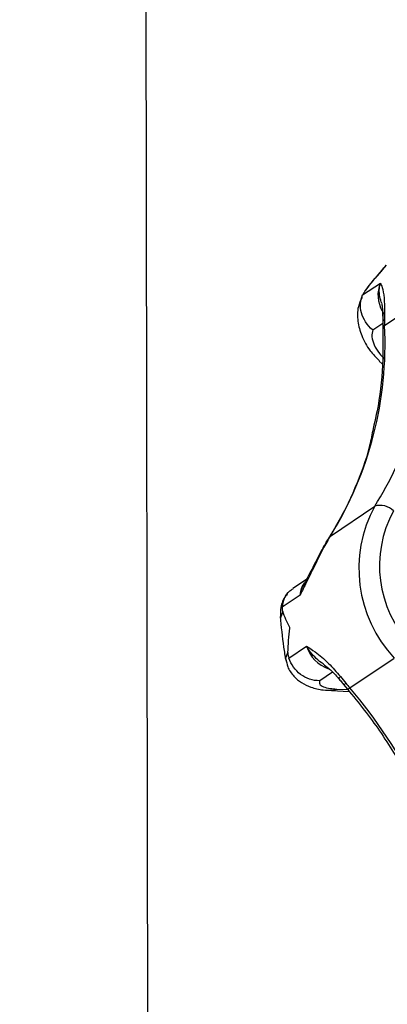
# Model space of a CAD drawing. Extents: x 19.1 to 29.8, y 0.6 to 8.7.
# Drawn here: x 22.4 to 22.4, y 5.4 to 5.4 of the extents above; entities that cross this region are included whole.
import ezdxf

# ---------------------------------------------------------------- set-up
doc = ezdxf.new("R2010")
doc.units = 0
doc.header["$MEASUREMENT"] = 0
doc.layers.get('0').update_dxf_attribs({"linetype": 'CONTINUOUS'})
doc.layers.add('D7', color=7, linetype='CONTINUOUS')

# ---------------------------------------------------------------- blocks, each defined once
blk = doc.blocks.new('A$C573645E7')
for p, q in [((2.771997006726536, 2.243034272255453), (2.771157310000248, 2.74646822535408)), ((2.781532184977038, 2.400212933244111), (2.78118990735846, 2.399811661340829)), ((2.780570263685973, 2.398993635777165), (2.781297870004686, 2.399482233536075)), ((2.781467243967533, 2.397744785977553), (2.783282256114319, 2.398963591868187)), ((2.781465628679356, 2.398299618556821), (2.781464257060065, 2.397977528403128)), ((2.781391108938969, 2.397833717139038), (2.780986394424922, 2.397561945716118)), ((2.781390616630702, 2.397872113362817), (2.781393602566148, 2.397639233572789)), ((2.781242492300933, 2.396293540798833), (2.781362813101666, 2.396174328504909)), ((2.779249417999907, 2.389138949427162), (2.781064430146692, 2.390357755317796)), ((2.77913998270224, 2.388958639854813), (2.778986167482429, 2.38867855806558)), ((2.779075227621902, 2.388884907197468), (2.779081305670708, 2.388896603172601)), ((2.779195421286218, 2.389084623371806), (2.779081358304161, 2.388896695569727)), ((2.778272665169837, 2.387365901216109), (2.777719053886621, 2.386994143542584)), ((2.778008754625517, 2.386719469567549), (2.777281148306791, 2.386230871808628)), ((2.777299358262496, 2.386046857603102), (2.777209176768118, 2.385794395525375)), ((2.777548532087771, 2.384148670893188), (2.77827613840649, 2.384637268652098)), ((2.777420896003392, 2.384117299196941), (2.777514120417976, 2.384374437701304)), ((2.780047018456337, 2.382927785853351), (2.781862030603129, 2.384146591743987)), ((2.779338710820959, 2.383572961487243), (2.778815819126109, 2.383221832444399)), ((2.779664230711973, 2.383398268168694), (2.779889770152529, 2.383119811075728)), ((2.779297830641561, 2.382818840195718), (2.780020113487296, 2.382787109661816)), ((2.779504846339599, 2.382882754021022), (2.779958907163042, 2.382862806721377)), ((2.779792356404577, 2.383066386698026), (2.779946359032941, 2.382878325649646))]:
    blk.add_line(p, q)
at = {"flags": 128}
for points in [[(2.779081305670708, 2.388896603172601), (2.779091869101578, 2.38891294374678), (2.77913998270224, 2.388958639854813)], [(2.779195374160452, 2.389084550307295), (2.779201050737143, 2.389092835376228), (2.779249417999907, 2.389138949427162)], [(2.778937589523437, 2.388636810938747), (2.778949247948603, 2.388653172296417), (2.778986167482429, 2.38867855806558)], [(2.779611769068772, 2.383287307445162), (2.779607473218043, 2.383293700312533), (2.779610916141316, 2.383316333078611), (2.77963004686017, 2.383351578790121), (2.779664230711973, 2.383398268168694)], [(2.779504846339599, 2.382882754021022), (2.779387082299067, 2.382828404202298), (2.779309917131243, 2.382818558054552)], [(2.77994641403032, 2.382878262546864), (2.779946686635803, 2.382877985773373), (2.779962924510805, 2.382879253344372), (2.779996802420669, 2.382896068773528), (2.780047018456337, 2.382927785853351)]]:
    blk.add_lwpolyline(points, dxfattribs=at)
for centre, radius, start, end in [((2.782463596643638, 2.398987230172319), 0.001266470262931506, 156.9924306418445, 210.7325452201691), ((2.781613145688553, 2.398132624730369), 0.0002228187740613067, 131.4563505165557, 178.9865294656415), ((2.76664070394316, 2.396977062600216), 0.0148464032101533, 328.1331573675595, 2.964148035770608), ((2.781522390387266, 2.397858476834777), 0.0001324868282459064, 116.0264303984717, 174.0483999128554), ((2.781522042745053, 2.397627963103211), 0.0001290367776525293, 115.1301348911773, 174.6063510882805), ((2.786619957885577, 2.397927303877806), 0.005155945452110366, 179.4418678654919, 182.0286658951064), ((2.769656600748114, 2.397666128079113), 0.01354809521687397, 327.3545335225804, 342.6253846191311), ((2.785765193360419, 2.387804605873079), 0.005349368829925673, 151.4920625178603, 223.1430055916771), ((2.78129126624907, 2.389649777941043), 0.0007434289363036752, 43.57021781232312, 107.7654697528715), ((2.785963601656633, 2.387917024357371), 0.004704061409852826, 151.4920625170423, 223.1430055933714), ((2.782473387250505, 2.387058861038931), 0.00383676236319554, 147.1701001321789, 150.3202560505199), ((2.779033151850733, 2.386658431984371), 0.001026214042776089, 146.081130074266, 176.590125406805), ((2.779654983593588, 2.385074245000087), 0.001446430910443944, 197.5841754039647, 250.8112562797275), ((2.779759038116268, 2.383243409543894), 0.000179909551270298, 280.6287204561016, 316.6066346955088), ((2.784803653608634, 2.386983363331318), 0.006250862872584547, 218.1762818047876, 220.4514005573149), ((2.764330901966829, 2.369471245050564), 0.02068996877447813, 12.72406665162806, 40.57098353515664)]:
    blk.add_arc(centre, radius, start, end)
for points, knots in [([(3.198543996410443, 4.062505172319611), (3.198547717769138, 4.058928480776226), (3.198554879390642, 4.052045266014622), (3.198567059200428, 4.042129965506494), (3.198581256450595, 4.033027146088806), (3.198598103757277, 4.024736441997675), (3.198616976288925, 4.017258445954447), (3.198639350075887, 4.010595345396485), (3.198654982719731, 4.00495254058241), (3.198652198122716, 4.000288143633544), (3.198644485696967, 3.996553563065124), (3.19865048057251, 3.993500767074268), (3.19867850871838, 3.991100764266422), (3.19859355521411, 3.989410057439713), (3.198474818067339, 3.988126669756495), (3.198326789887311, 3.987007704065208), (3.198119966877393, 3.985888449612153), (3.197824149459805, 3.984736638087629), (3.197479645869194, 3.983742284793392), (3.197150628107401, 3.983006125392455), (3.19688640191761, 3.982488820460965), (3.196610310914728, 3.982018359033558), (3.196235052563978, 3.981475376756618), (3.195896733691882, 3.981043252609361), (3.195467757042728, 3.980592901301748), (3.195064090447282, 3.980299307510442), (3.194772660257946, 3.980154691110702), (3.194429278523145, 3.980034391691717), (3.193991922594755, 3.979938967230247), (3.193430445511453, 3.979876324552745), (3.192725015364623, 3.979868646919005), (3.191941313765085, 3.979940707385444), (3.191185481442957, 3.980090448642404), (3.19047410509058, 3.980293229899564), (3.18978070056189, 3.980536684989582), (3.188873363701163, 3.980913203907585), (3.187669602796632, 3.981499685189918), (3.185660320839588, 3.982696008921728), (3.182826327821566, 3.984412263063634), (3.179072446249116, 3.986611095874187), (3.17498030059442, 3.989037311026227), (3.170559009656436, 3.991665916638796), (3.166180242156841, 3.9942794257903), (3.161871741020725, 3.996854859947984), (3.157717166423097, 3.99933855738584), (3.153632842660841, 4.001779051143902), (3.149884777139583, 4.004008873230728), (3.146784312210357, 4.005861355771584), (3.144219565987683, 4.007290385879124), (3.142240749209471, 4.008342944813688), (3.140620529421952, 4.009174333284065), (3.139058464207253, 4.009953207420761), (3.137228584137823, 4.010836921362046), (3.13492244664419, 4.011906537856749), (3.131990769851647, 4.013200491221394), (3.128479832223547, 4.014655572451669), (3.124542688154357, 4.016168758570107), (3.120489262456303, 4.017607211620909), (3.116430101948474, 4.0189358533442), (3.111226865548694, 4.020504846333495), (3.104886988290566, 4.022197757591023), (3.097388532338158, 4.023890108428695), (3.089826536112106, 4.025316977543167), (3.081978233544838, 4.026517782166021), (3.073662422648646, 4.027486960655104), (3.064894675225261, 4.028187223858442), (3.055719169049354, 4.028576189047357), (3.04619455983083, 4.028610563533672), (3.036397795228226, 4.028260322510146), (3.02647672570189, 4.027498887386209), (3.016610382445123, 4.026317980174362), (3.006965770809067, 4.024739138583595), (2.997651590126736, 4.022779894539291), (2.988743551524522, 4.020481101420827), (2.980312349219851, 4.017887153183443), (2.972416673565988, 4.015041439763202), (2.965076712680421, 4.011978053133028), (2.953765904623445, 4.006536996612564), (2.938049239511699, 3.999072440222955), (2.919581021565833, 3.990164248119168), (2.902887049754582, 3.982099088401524), (2.887899538986339, 3.974850700052615), (2.873192829439795, 3.967747803019272), (2.858488105433665, 3.960676032544706), (2.84650578284225, 3.954914331466565), (2.837135839508484, 3.950413220381041), (2.830005453817606, 3.947530335003137), (2.822242705658788, 3.94484628713432), (2.813796188703165, 3.942426849374726), (2.80467124667198, 3.940312465300693), (2.794887602000642, 3.938558266038918), (2.784509756503823, 3.93721412015516), (2.773634802032767, 3.936352167157919), (2.763357367866597, 3.936060034416641), (2.753914622728161, 3.936213481507641), (2.7455322878413, 3.936676677438015), (2.737457996363517, 3.937428980981245), (2.729000656333866, 3.93853794245662), (2.720320374759069, 3.940061300505633), (2.711596985206008, 3.942029637574393), (2.703463729615379, 3.944280921768192), (2.695972157611749, 3.94675870177177), (2.689155557207897, 3.949404839823915), (2.683214011113037, 3.952067236721984), (2.67805544661018, 3.954678600461031), (2.673633083124095, 3.957231677089919), (2.668742778783312, 3.960191317817916), (2.662840353398465, 3.963705797861106), (2.655627649078461, 3.968010511098601), (2.648016499616823, 3.972546370423776), (2.640054537749698, 3.977291379336886), (2.631789866911859, 3.982215563738981), (2.622956698108176, 3.987478101754235), (2.613566425369875, 3.993072433661631), (2.6036338104077, 3.998990296911046), (2.592243517564143, 4.005777509074107), (2.579481337001695, 4.013383105829451), (2.565563106643786, 4.021678310220032), (2.551626640525079, 4.029984482546666), (2.537788619629431, 4.038231503397707), (2.524048267641241, 4.046419177612702), (2.510404131372468, 4.054547655223239), (2.494442677498313, 4.064053593811259), (2.476204621339669, 4.074909341775257), (2.460358845407299, 4.084332805701338), (2.44927546374123, 4.090918201357361), (2.442874594857322, 4.094722039813696), (2.436458344622977, 4.098537776356636), (2.430152430474251, 4.102298716706162), (2.424297028546256, 4.105780997518803), (2.419079620386398, 4.108900832913477), (2.414531955347641, 4.111517750531551), (2.410441412832128, 4.114146111721396), (2.406773123846556, 4.116907088205288), (2.403503807720448, 4.119668531778407), (2.400636227388723, 4.122339616875575), (2.398368723576326, 4.124623869225264), (2.396626990183819, 4.126478467561711), (2.395338782469302, 4.127903398763085), (2.394248258590132, 4.129149757714881), (2.393313554713792, 4.130247388697637), (2.392376274209965, 4.131374093113653), (2.391219428113189, 4.132801704741444), (2.389684925756356, 4.134765384788857), (2.387759799216397, 4.137351845559747), (2.385548969766234, 4.140509496419497), (2.383160961793457, 4.144167560030116), (2.380685988063497, 4.148262947070149), (2.378174122895594, 4.152798276304349), (2.375679611484287, 4.157762490932544), (2.373257034432292, 4.163125408661491), (2.37098862779996, 4.168800104916652), (2.369036734006706, 4.174408763295023), (2.367554504608748, 4.179346821241849), (2.366510345572003, 4.183354053238943), (2.365794696838002, 4.186482715810762), (2.365283373621416, 4.189019730742515), (2.364929969093552, 4.19099280950771), (2.364661693858849, 4.192651470079213), (2.364405700624566, 4.194406119207622), (2.364128169097377, 4.196616948178134), (2.363854609160271, 4.199400624513808), (2.363636626726382, 4.202728598853895), (2.36355730172, 4.206429992367045), (2.363588871953198, 4.210271940213243), (2.3635760041861, 4.214088312006758), (2.363576595773928, 4.217732570466584), (2.363525062988131, 4.221173262185477), (2.363350276244695, 4.224917429288819), (2.363032824002858, 4.228947282707981), (2.362522107721361, 4.233280744664022), (2.361874139307311, 4.237417779469874), (2.360930190085881, 4.2422123040534), (2.359520424575877, 4.247813780236207), (2.357405997232725, 4.254253822115125), (2.355046024059746, 4.259827485648451), (2.352671711850419, 4.264452424939556), (2.350508216014966, 4.268127207411808), (2.348169358676529, 4.271604207003882), (2.345771114693775, 4.274739460638664), (2.343204526261935, 4.277721050714089), (2.34030113619233, 4.280707045358312), (2.336599138952757, 4.284008262967422), (2.332312560495033, 4.287211635510907), (2.327840326580777, 4.289933198465642), (2.323503759141133, 4.29210383117865), (2.319096759678516, 4.293912273174932), (2.314038790347986, 4.295530123415716), (2.308367989427047, 4.296804897779744), (2.302089881040907, 4.297620692056604), (2.295579762487428, 4.297857913965387), (2.289042973075574, 4.29750759847871), (2.282624011414377, 4.296640087157332), (2.277331527933356, 4.295528287548089), (2.273160842064087, 4.294425937720607), (2.270327114473567, 4.293579984261463), (2.267965059903538, 4.292806319809518), (2.266127794689432, 4.292162009943434), (2.264679154778328, 4.291628608099893), (2.262908042743838, 4.290951322364874), (2.26047819642654, 4.28996680423732), (2.257203369401189, 4.288525630903166), (2.253281780985233, 4.286631270249291), (2.248670401795607, 4.284421360735784), (2.243313659937719, 4.281838431807493), (2.23732923076922, 4.278955215611505), (2.23070988432432, 4.275764956736952), (2.22345430062331, 4.272268209543926), (2.215078995991462, 4.268231739282214), (2.205789794422621, 4.263754962764812), (2.195820643812588, 4.258950859071575), (2.185894706281424, 4.254167917759634), (2.171589682998452, 4.247275347759174), (2.153025374767374, 4.238331586773123), (2.130321536795918, 4.227395296325698), (2.107537076991512, 4.216421904895864), (2.084691718866644, 4.205420925822668), (2.061779445920578, 4.194389462372222), (2.039227144625244, 4.183532947889912), (2.016916787417401, 4.172794465931537), (1.989031741503155, 4.159374636536585), (1.955672583586257, 4.143323364466276), (1.916926727926892, 4.124684380249196), (1.878494309020205, 4.106200036728316), (1.840218676854349, 4.087794688863523), (1.700829626193965, 4.0207798251084), (1.472525526082954, 3.911109128042938), (1.155334216994952, 3.758815949083889), (0.8944767738498314, 3.633525145138393), (0.6777487150271888, 3.529338892323617), (0.5542387389232282, 3.469955842750949), (0.4798249697674137, 3.434183237081822), (0.4545280849348039, 3.422022953203603), (0.4292408741747629, 3.409868003651539), (0.4039637871616257, 3.397718716214428), (0.3786051108689321, 3.385531122738348), (0.353398656210274, 3.373417710599828), (0.3280911603448082, 3.361256845985055), (0.3025301282239177, 3.348975334275028), (0.2762326548062752, 3.336341204542194), (0.2491939549304156, 3.323352472536845), (0.2266481361967436, 3.312522400750074), (0.2088606718003625, 3.303973428940179), (0.1962497986755878, 3.29791358976329), (0.1840173656985051, 3.292020903927906), (0.1722623692178686, 3.286396331973844), (0.1611237480328072, 3.280918311152067), (0.1507626117052432, 3.275467381061056), (0.1410891563964576, 3.270099537808811), (0.1324432799741935, 3.265037232194013), (0.1247453620461272, 3.260310229020055), (0.1179222213129378, 3.25593717274862), (0.1115585472228275, 3.251688118426026), (0.106479816693259, 3.248160112041983), (0.1025052463101304, 3.245315258877053), (0.09951625887157789, 3.243131566488699), (0.09658136555391295, 3.24094303210272), (0.09370087465469723, 3.238750639003168), (0.09095027890642982, 3.236613792693213), (0.08858495410656175, 3.234739749545607), (0.08667628307559383, 3.233203172197287), (0.08511184460630616, 3.231928420399241), (0.0835148891502584, 3.230612340371255), (0.0816864701945903, 3.229085873455322), (0.07954226379051121, 3.227267471182898), (0.076915092864148, 3.224997882009955), (0.07378423458668237, 3.222228542229434), (0.07014738540010867, 3.218915332007207), (0.06628846306750447, 3.215278609290277), (0.06213579253971702, 3.211217898468838), (0.05787098469320995, 3.206870476775393), (0.05355984215502829, 3.202268549170684), (0.04944483405374811, 3.197664110222771), (0.0455232731016082, 3.193061322973819), (0.04180642754761621, 3.188481298885288), (0.0388074033598933, 3.184598748361184), (0.03651815975890216, 3.181517670357128), (0.03492640511697687, 3.179318104086796), (0.03357811594162285, 3.177410793335772), (0.03245915543911693, 3.175795370944675), (0.03146666027222977, 3.174337715906761), (0.03046208221617164, 3.172838055202707), (0.02913459154460085, 3.170818396467766), (0.02740955334746431, 3.168119187001015), (0.02528632172052525, 3.164662947159711), (0.02302718582685159, 3.160804976496394), (0.02085145841397917, 3.156883819529284), (0.01885018524998472, 3.153077889526021), (0.01702450256507859, 3.149416989777487), (0.01529667836320669, 3.14575509323387), (0.01366578207052882, 3.142093523854282), (0.0121502025864153, 3.138479418787981), (0.0107951639167716, 3.135041362233769), (0.009633959227663524, 3.131911673135683), (0.008686710398237096, 3.12921163733829), (0.007923393990040495, 3.126925220284701), (0.007262239301624618, 3.124858001151678), (0.006603908879625919, 3.122709238893469), (0.005883438419257203, 3.120233514466909), (0.005107715284648151, 3.11739257766382), (0.003955855586166734, 3.11283674610803), (0.002611062172750422, 3.106637525578908), (0.001535521253973826, 3.100153497186199), (0.0008684916876333659, 3.094898167922207), (0.0004698322043310554, 3.090937992966115), (0.0001764323838244763, 3.087009433543425), (-1.029281515130265e-05, 3.083202524477896), (-9.641181681629973e-05, 3.079699687982462), (-0.0001055942193914916, 3.076682536241368), (-6.883761572495928e-05, 3.074184438863746), (-1.440424924226136e-06, 3.071881906234227), (0.0001049861291448906, 3.069451575140988), (0.0002768675984619051, 3.06662796728207), (0.0005352394778590508, 3.063419216895813), (0.0008929866164173461, 3.059935158178423), (0.001553635621053928, 3.054704982376787), (0.002678280745527672, 3.047930736913614), (0.004205368043411539, 3.041029316320966), (0.005603955406165539, 3.035704422354147), (0.006669421699825762, 3.032020989301989), (0.007691486071738751, 3.028757656777932), (0.008633930792981914, 3.025937107861019), (0.009516896551073017, 3.023429617600268), (0.01039226863300513, 3.021054069549693), (0.01132252858794658, 3.018638060834196), (0.01233151762882656, 3.016130071476114), (0.01346398202310795, 3.013435777310711), (0.01480634721248819, 3.01038567405795), (0.0164617487563099, 3.006814351171146), (0.01815214338103388, 3.003375039777101), (0.01978845370370053, 3.000204915164142), (0.02127135843742778, 2.997438104333057), (0.02291074125905368, 2.994496357523744), (0.02465784778784652, 2.991484946797994), (0.02638991073906638, 2.988614805172841), (0.02796612704457502, 2.98609207973341), (0.02926025378909713, 2.984078955909164), (0.03027431769649169, 2.982535045316842), (0.03101709322272939, 2.981421541616596), (0.03160482700494072, 2.980550408073952), (0.03214815754113687, 2.979752263384128), (0.03276239832781869, 2.978858564094509), (0.03350310371755683, 2.977793216837625), (0.03437382386824339, 2.976557573083674), (0.03561159509407474, 2.974827649946054), (0.03729594268488512, 2.972526098933248), (0.03949605062645034, 2.969611123692001), (0.0419406027809508, 2.966481040058955), (0.04558791675022533, 2.961970733112761), (0.05038789060933624, 2.95634825574562), (0.05640617589279984, 2.949774853949837), (0.06242253654546559, 2.943608339434373), (0.06852398937920157, 2.93771140847695), (0.07364341620869297, 2.933034500727778), (0.07771530594273912, 2.929460332589725), (0.08063109032669757, 2.926961853567331), (0.08348152454079028, 2.924576803684593), (0.08607104729791004, 2.922457506654327), (0.08810072437645289, 2.920826658000543), (0.08955381537367657, 2.919674027983925), (0.09058022304756719, 2.9188665764283), (0.09152792946899169, 2.918125963113962), (0.09257972563796457, 2.917309734383815), (0.09416657473471446, 2.916088574889228), (0.09640635884641213, 2.91438786848124), (0.09942631903455634, 2.912138873361158), (0.1029514384769996, 2.909573043936016), (0.1068215171648035, 2.906827398345357), (0.1108614813224378, 2.904036076281923), (0.1149545765102822, 2.901281894383295), (0.1214898748664766, 2.896994250186497), (0.1306661234686857, 2.891286175260216), (0.1457620902549444, 2.882360137300896), (0.1638991802465029, 2.871507243201936), (0.1866678812392912, 2.857941260468392), (0.2110840732455976, 2.843381554453275), (0.2372020014781846, 2.827816430530129), (0.2643186791616898, 2.811658595018461), (0.2923589240536799, 2.794954479780619), (0.3210812888788084, 2.777847088319746), (0.3495960270704721, 2.760865826878979), (0.3777422166066131, 2.744105756644448), (0.4099456504078063, 2.724930933504163), (0.4462469009370622, 2.703316775958445), (0.4867672316006448, 2.67918934581264), (0.5272061060059627, 2.65510724229793), (0.5676545098591035, 2.631014288843746), (0.608119833437403, 2.606904084538634), (0.6436952886971881, 2.58569930324802), (0.6743807228985048, 2.567402352600631), (0.7002116090825794, 2.551994905898315), (0.7262787057977711, 2.536444581406538), (0.7527754809439102, 2.520639460855548), (0.7798616551493076, 2.504488130052589), (0.8055094346789886, 2.489203453648061), (0.8296375022951707, 2.474835310037093), (0.8520697667846129, 2.461488411711581), (0.8744886651485047, 2.448162501375517), (0.896607212846888, 2.435032606419448), (0.9182621792210774, 2.42217934770861), (0.9347562994209042, 2.412373980119142), (0.9462381753837121, 2.405535469819334), (0.9528462115972864, 2.401595794093655), (0.9594107150197679, 2.397677749593754), (0.9659044822107816, 2.393797156688834), (0.9721715033126443, 2.390047683910243), (0.9776636577565974, 2.386757173386121), (0.9823051777875023, 2.383979069691652), (0.9861221900402306, 2.381681711605578), (0.989498376121702, 2.3797002513493), (0.9924307079990733, 2.377924028983333), (0.9949474864608803, 2.375995441455832), (0.9970171254242004, 2.374158812854418), (0.9987551226001941, 2.372431081016067), (1.000404204590435, 2.370650359057993), (1.002283404266084, 2.368435653452636), (1.004485612570654, 2.365553492549553), (1.006933790047782, 2.361908492343611), (1.009161747743661, 2.358030634521903), (1.01108822479581, 2.354129873557714), (1.012688427246928, 2.350399456261213), (1.014132928422352, 2.346396676010249), (1.015357499153566, 2.342193033048904), (1.016277869335081, 2.337892604742931), (1.016967183711607, 2.333143216102563), (1.017073871832178, 2.328053968475249), (1.01700771458221, 2.322404758154047), (1.017009614265419, 2.316400931952725), (1.017005368617678, 2.310235307736519), (1.017013784122508, 2.303994891715448), (1.017027085369627, 2.297725910859647), (1.017051222198539, 2.289241889072812), (1.017087344678352, 2.278724661761281), (1.017127180542552, 2.266416462190717), (1.017149430601446, 2.254758585209199), (1.017162507467425, 2.243748148543933), (1.017176309733848, 2.234027080609172), (1.017190536545669, 2.22546928780152), (1.017212478850695, 2.218016845275663), (1.017223244462205, 2.210849866290911), (1.017961960299381, 2.203571967463265), (1.019154000712646, 2.196875432989254), (1.02065612686987, 2.19073210022081), (1.022377834234319, 2.185009429458031), (1.024519215460437, 2.179047525944608), (1.027104128578873, 2.172919504450562), (1.03013674393025, 2.166713971458382), (1.033231556779615, 2.161222352525598), (1.036293029694836, 2.156375381396707), (1.039277224615979, 2.152078212498452), (1.042656677017447, 2.147684241759139), (1.046423051545254, 2.14329916207927), (1.050544985163043, 2.139056242464639), (1.054957149353157, 2.135098619009042), (1.059570527150981, 2.131519456924094), (1.064321720033838, 2.128538034517755), (1.069997521978685, 2.125164825836201), (1.076721478995999, 2.121132745816979), (1.083347877347819, 2.117190017254742), (1.087483648550453, 2.114724033210992), (1.088998058309699, 2.113821055236865)], [0, 0, 0, 0, 0.001895592513004639, 0.003647999892981552, 0.005257373705561141, 0.006723771609844011, 0.008047177761326277, 0.009227423472853035, 0.01026311437724284, 0.01104961338832704, 0.01171873309990798, 0.01226370086453158, 0.01268723177102037, 0.01300298121116489, 0.01321673082580998, 0.01343610963027137, 0.01374645213356988, 0.01405924397576159, 0.01439995526548686, 0.014754726769276, 0.01507177312284047, 0.01528445293739542, 0.01546206643468303, 0.01578911540209188, 0.01622947326418284, 0.01663983809021394, 0.01701528459592948, 0.01734129769995328, 0.01769407939178099, 0.0180719272532435, 0.0184702217095195, 0.01888249417849187, 0.01921769858805404, 0.01943684701696408, 0.01963937196365516, 0.0198544158984328, 0.0202001615771025, 0.02057367188475969, 0.02132904169061278, 0.02217651110525467, 0.02309535875388495, 0.02408287893692254, 0.02514181592848623, 0.02602668587138575, 0.02696112303813886, 0.02791164010090495, 0.0287450728594586, 0.02944686111363132, 0.02996964546417682, 0.0303816561129166, 0.0306778502008197, 0.03095301971144245, 0.03131267362134488, 0.03175875210809813, 0.0322932340390804, 0.03298502823694961, 0.03371587371721946, 0.03443304161070301, 0.03513547952896395, 0.03582274990032516, 0.03708132508889136, 0.03828128135364622, 0.03944436006051955, 0.04065642103179021, 0.04192382496856178, 0.04324446784670517, 0.04461580468324219, 0.04603479897937678, 0.0474976702446711, 0.04899834251380172, 0.05050504736592452, 0.05200408254427957, 0.05349124566908533, 0.05496059197608199, 0.056404732683854, 0.05781622757366977, 0.05919181856426634, 0.06053867013318258, 0.06457174479554928, 0.06852231293463008, 0.07159524058890869, 0.07460239946936473, 0.07755438675689287, 0.08047418148815985, 0.0834925603701201, 0.08478184801303276, 0.08611180750897914, 0.08748595519869688, 0.0889096201221751, 0.09038672756148998, 0.09192119154596821, 0.09351079459771233, 0.09514786485447456, 0.09682371714391165, 0.09810162551787138, 0.09936720261550724, 0.1005893003796295, 0.1017660978783249, 0.1032628605153978, 0.1046766355584784, 0.106005944291159, 0.1073673128099011, 0.1086273047465289, 0.1097873997249854, 0.1108512810579167, 0.1118227664325019, 0.112719133944495, 0.1141843483208261, 0.1158045188221072, 0.1175835047712074, 0.1193071153387907, 0.1211581430009694, 0.1231353650463339, 0.1252363166585229, 0.1274571138909586, 0.129794314969067, 0.132869139555575, 0.1360034338501926, 0.139117387493913, 0.1422112358415634, 0.1452852027906404, 0.1483395277920706, 0.1513744916925499, 0.1560112965455548, 0.1606047342797823, 0.1620400374429191, 0.1634752387230147, 0.1649162625939032, 0.1663627544977888, 0.1677241268467915, 0.1688626186313517, 0.169880344617177, 0.1707927548895277, 0.171622140594224, 0.1723708014585851, 0.1730379788097025, 0.1736211191413548, 0.1739776960205668, 0.1742904215005638, 0.1745580542141839, 0.1747796074056512, 0.1749849421039093, 0.1752614914807175, 0.1756519881014816, 0.1761582088976324, 0.176763457485529, 0.1774272512667349, 0.1781473810839361, 0.1789225740359331, 0.1797507374792369, 0.1806286951087679, 0.1815518017634562, 0.182494050920337, 0.1833197205336957, 0.1839188493778734, 0.1844225779233757, 0.1848344068568556, 0.1851568018565517, 0.1853927813371946, 0.1856600205653245, 0.1860332949579938, 0.1865012730713345, 0.18707040972195, 0.1877435384083353, 0.188447952938025, 0.1891228245233442, 0.1897645320730859, 0.1903701284787153, 0.1909412227755211, 0.1917662649840548, 0.1925458172283878, 0.1933147960542369, 0.1940710596468164, 0.1952627983849298, 0.1965704448278716, 0.1979725106161432, 0.1988297561077658, 0.1996964785058447, 0.2005722438178085, 0.2014185694125019, 0.2021629155466663, 0.2030475239937453, 0.2040333201987326, 0.2052944954792686, 0.2064689839437038, 0.2074139215125097, 0.2084092417205377, 0.2094963010405266, 0.2107490965773643, 0.2120506424122237, 0.2134256804971953, 0.2147362275448786, 0.215958505184076, 0.2171979692860883, 0.2178275586508198, 0.218389080414841, 0.2188460313556649, 0.2192016553251912, 0.2194599763272849, 0.2196985631534865, 0.2202516619068861, 0.2209011675326444, 0.2216445648000391, 0.2225858859265231, 0.2236508483168409, 0.2248428358157796, 0.2261627993891888, 0.2276106726506969, 0.2291863870197026, 0.231179657121184, 0.2331781621876152, 0.2351613026198134, 0.2371291074984642, 0.2417527969263494, 0.2462900716812393, 0.2507412698593709, 0.2554152484287187, 0.2599911317856672, 0.2644847616185885, 0.2689450582165276, 0.2733756930828243, 0.2812141534804076, 0.2889590997541233, 0.2966223661291151, 0.3042736551840887, 0.3119252112413537, 0.3802610557364495, 0.4412857924398813, 0.5023115198505999, 0.5368438185771637, 0.5713764607603408, 0.5764383927023284, 0.5814983099261551, 0.5865560836915119, 0.5916115852555172, 0.5966646858958622, 0.6017709463573693, 0.6067334664582303, 0.6118420312444017, 0.6170963761499385, 0.6224962742156531, 0.6280449714247686, 0.6306039638148488, 0.6331541798524798, 0.6355995463605199, 0.6379365015507567, 0.6401763148953538, 0.6423317915465864, 0.6443977222774833, 0.6463690172428644, 0.648021907751497, 0.6495953147149429, 0.6510868028732156, 0.6525260480538352, 0.6532742805424823, 0.6540185010948363, 0.654758596396738, 0.6554944571038265, 0.656225771523156, 0.6568938469914448, 0.65735440954177, 0.6577426319696674, 0.6581470026098002, 0.6586428047804308, 0.659230507782014, 0.6599106502169083, 0.6608317380362203, 0.6618831351850869, 0.6630582670550577, 0.6642560978858494, 0.6656703333802153, 0.6670714873929319, 0.6684591465083384, 0.669832873287848, 0.6711922632222144, 0.6725218774458441, 0.6732465871278636, 0.6738849224651593, 0.6744365077838139, 0.6749010295356084, 0.6752818979690295, 0.6756935542155836, 0.6761905615924975, 0.6770137511226882, 0.6779994790243463, 0.6791292867387642, 0.6802772068582765, 0.6812979465787253, 0.6823146386984461, 0.6833271500486848, 0.6843353657779763, 0.6853391801991974, 0.6863006471019646, 0.6871538404118108, 0.6878972204609141, 0.6885016250157767, 0.6890134140610774, 0.6895748288014705, 0.6902419873635041, 0.6910150254850486, 0.691867336413483, 0.6939112768769442, 0.6959914720606896, 0.6970528802628952, 0.6981049141089425, 0.6991474230784035, 0.7001803016219429, 0.7011327752350056, 0.7019321782837612, 0.7025790234328712, 0.703118940253022, 0.7037637204796355, 0.7045132304764612, 0.7053672895238461, 0.7063204021124033, 0.7072915189222196, 0.7095425468255913, 0.7117396852314096, 0.7128348522909981, 0.7138358212835646, 0.7147173943263998, 0.7154800173155323, 0.7161279882590604, 0.7167603907595717, 0.7174203094138667, 0.718106092022337, 0.718819181380609, 0.7196376239272395, 0.7206256368498515, 0.7217820863375174, 0.7225043927491056, 0.723279014401247, 0.7241056181649966, 0.7249838309854016, 0.7258273009990399, 0.7265443260930605, 0.7271355624204249, 0.7275501729095154, 0.7278692538009183, 0.7280931926234958, 0.7283007392897048, 0.7285584965025395, 0.7288663464986757, 0.7292241487014715, 0.7296317388942173, 0.7303723644867687, 0.7312345994482427, 0.7321900696319228, 0.7331344334839338, 0.7352390963792418, 0.7372324780473033, 0.739116114179949, 0.7409336653101914, 0.7427594164092706, 0.7435655430568188, 0.7443732476579683, 0.7451810203841531, 0.7458941771431911, 0.7464567108853444, 0.7467937768377908, 0.7470389755082391, 0.7472611043930322, 0.7475336514224644, 0.7478564458216836, 0.7484877724732738, 0.7492500327621688, 0.7501417304382297, 0.7511162898934172, 0.7520899312717071, 0.7530607069108757, 0.7540285058104835, 0.7566735263719759, 0.7593083343209311, 0.7640434722682655, 0.7688221123389105, 0.774580771969302, 0.7804167158333806, 0.7863301884446112, 0.7927525262158206, 0.7992009498119521, 0.8055661792658962, 0.811847768917996, 0.8180471330391583, 0.8271269390071276, 0.8361493632600765, 0.8451704708424552, 0.8541938292985807, 0.8632212771946093, 0.872253328329405, 0.8780049495886934, 0.8837603925392901, 0.8895439072349975, 0.8954543090510997, 0.9015006278792463, 0.9076813502534188, 0.9126308103061227, 0.9176612645731639, 0.9227066692011129, 0.9276510513379198, 0.9324947006675309, 0.9372413514845154, 0.9387318305443574, 0.9402128954118787, 0.9416846246377382, 0.9431470893570265, 0.9445819906374738, 0.9459019313923193, 0.9468503071421477, 0.9477180738045293, 0.9484858055434828, 0.9491434364496499, 0.9497146660356587, 0.9502164366324966, 0.9505950910120431, 0.9509636218904965, 0.9514266466541326, 0.9519934072648724, 0.9526632192261896, 0.953432337765391, 0.9539988207619432, 0.9546051760822036, 0.9552467120014415, 0.9559186345090165, 0.9566148037581632, 0.9573262885159082, 0.9582611366179662, 0.959283127272139, 0.9603621837981602, 0.9614600092152308, 0.9625690614306093, 0.9636820598434561, 0.9647920497680686, 0.9670744919199327, 0.969261715234554, 0.9713171316956125, 0.9732543546768043, 0.9750943519052178, 0.9764610110023333, 0.9777680558328395, 0.9790138110613884, 0.9802163087594985, 0.981376719275447, 0.9822420554770744, 0.9831529262363039, 0.9841067092475768, 0.9851002418391029, 0.986129210320236, 0.9871886878870748, 0.9879217436609012, 0.9887182292110699, 0.9895777318175984, 0.9904947678475965, 0.9914619814410383, 0.9924694511519703, 0.9935025246643514, 0.994546550484472, 0.9956143318459598, 0.9972618548672579, 0.9989973638511199, 1, 1, 1, 1]), ([(2.781357527147065, 2.399974249062275), (2.781358538918496, 2.399976133885984), (2.781406778338088, 2.400065998848419), (2.781473136471448, 2.400137614923535), (2.781538102812277, 2.40020772892629)], [0, 0, 0, 0, 0.02097395533782669, 1, 1, 1, 1]), ([(2.78118990735846, 2.399811661340829), (2.78111654434251, 2.399727419004423), (2.780933597075773, 2.399517341692444), (2.780766406171502, 2.399292801494564), (2.780666259881748, 2.399158303342197)], [0, 0, 0, 0, 0.4010063514927046, 1, 1, 1, 1]), ([(2.780684251557524, 2.399181268897019), (2.780896247234956, 2.399450274317761), (2.781111321885405, 2.399723186706993), (2.781354052259303, 2.399970705622541), (2.781357527147065, 2.399974249062275)], [0, 0, 0, 0, 0.9856841658886195, 1, 1, 1, 1]), ([(2.781349875385466, 2.398666116919216), (2.781344787053271, 2.398679036445152), (2.781261147345319, 2.398891401781198), (2.78123305481683, 2.399169798139955), (2.781275544016019, 2.399412250322865), (2.781297400200884, 2.399480760885528), (2.781297870004686, 2.399482233536075)], [0, 0, 0, 0, 0.0429362227530928, 0.705766250162303, 0.9936753768194815, 1, 1, 1, 1]), ([(2.781297870004686, 2.399482233536075), (2.781298112785493, 2.399481659035892), (2.781321340561796, 2.39942669438766), (2.781387364502734, 2.399284596736646), (2.781455373381583, 2.398941635203034), (2.781462396368553, 2.398501972246535), (2.781465628679356, 2.398299618556821)], [0, 0, 0, 0, 0.002846812520036738, 0.2723655334418393, 0.6651081995977031, 1, 1, 1, 1]), ([(2.780545489540671, 2.39888875410967), (2.780487105343965, 2.398763132429034), (2.780345397155656, 2.398458227646916), (2.780353370482928, 2.397908063050281), (2.78051544337098, 2.397303427088016), (2.780817101892417, 2.396745659702223), (2.781124148214353, 2.396438694664699), (2.781257372679818, 2.39630550546776)], [0, 0, 0, 0, 0.1454264664505351, 0.3529743022324131, 0.5708827753401672, 0.8138101361417189, 1, 1, 1, 1]), ([(2.780986394424922, 2.397561945716118), (2.780983504393419, 2.397564340788303), (2.78087016726883, 2.39765826730582), (2.780675612138424, 2.397877557679735), (2.780504950526506, 2.398255680221881), (2.780454914510621, 2.398649975782625), (2.780531812023092, 2.398879076672472), (2.780570263685973, 2.398993635777165)], [0, 0, 0, 0, 0.006630697211572513, 0.2600332055526998, 0.5073471705513272, 0.7536549635267411, 1, 1, 1, 1]), ([(2.780684251557524, 2.399181268897019), (2.780658057497376, 2.399143750872016), (2.780613494973508, 2.39907992350523), (2.780582882148963, 2.39901882166831), (2.780570263686002, 2.398993635777178)], [0, 0, 0, 0, 0.5878046814848342, 1, 1, 1, 1]), ([(2.781343071513675, 2.398663350789846), (2.781348281627977, 2.398648328953698), (2.781360343619042, 2.398613551741015), (2.781385461207201, 2.398400340965729), (2.781387227518756, 2.398198705448927), (2.781387858173332, 2.398126712282359)], [0, 0, 0, 0, 0.3283619691592161, 0.7601942882148365, 1, 1, 1, 1]), ([(2.781390063597946, 2.398136609402391), (2.781390244929646, 2.398131491263303), (2.781392926100182, 2.39805581445852), (2.781391393752827, 2.397959304576172), (2.781389965040482, 2.397869321806096)], [0, 0, 0, 0, 0.06763154313994901, 1, 1, 1, 1]), ([(2.780986394424922, 2.397561945716118), (2.780965406955453, 2.397473644041154), (2.780923432476307, 2.397297042625715), (2.781026947008804, 2.39695479923966), (2.781215754622643, 2.396636302165899), (2.781387743382581, 2.396452309952842), (2.781457584756041, 2.396377594204733)], [0, 0, 0, 0, 0.2713986164876074, 0.5427912872416617, 0.8143362132113989, 1, 1, 1, 1]), ([(2.781393602566105, 2.397639233572795), (2.781398948328736, 2.39729782349627), (2.781414592232018, 2.396298716990925), (2.781313977347807, 2.394908155578424), (2.781087301593047, 2.393914972303396), (2.780999919684504, 2.393532107139038)], [0, 0, 0, 0, 0.2418444095956995, 0.7077363543785258, 1, 1, 1, 1]), ([(2.780999919684504, 2.393532107139038), (2.780955582024447, 2.393300854620405), (2.780792302543404, 2.3924492356765), (2.780281736325861, 2.391085254620096), (2.779681889661823, 2.389857661481486), (2.779281296204687, 2.389221085653878), (2.779195421286168, 2.389084623371847)], [0, 0, 0, 0, 0.1408012596754738, 0.5185198447763376, 0.8967854607653903, 1, 1, 1, 1]), ([(2.779078666769202, 2.388882942935998), (2.779039515948661, 2.38881712007306), (2.778979755628612, 2.388716647201685), (2.778916011951075, 2.38859703008813), (2.778894028713864, 2.38855577781837)], [0, 0, 0, 0, 0.6551307038333619, 1, 1, 1, 1]), ([(2.778986167482429, 2.38867855806558), (2.778874792073651, 2.388461283777822), (2.77863280171718, 2.387989202167338), (2.778300707928032, 2.387307434255753), (2.778091214288168, 2.386892826016826), (2.77800960759307, 2.386721262776749), (2.778008754625517, 2.386719469567549)], [0, 0, 0, 0, 0.3348918004064192, 0.727634466574066, 0.9971531874799286, 1, 1, 1, 1]), ([(2.77893761206424, 2.388636746069118), (2.778937113408375, 2.388635845759296), (2.778843476537361, 2.388466786893567), (2.778637870768549, 2.388062737532159), (2.778384667641916, 2.387576555646177), (2.778239709231684, 2.387303471120291), (2.778191568367987, 2.387212779418313)], [0, 0, 0, 0, 0.002075081458310664, 0.3896557701968631, 0.7973039416503089, 1, 1, 1, 1]), ([(2.777281148306791, 2.386230871808628), (2.777305840929429, 2.386356511006003), (2.777355222441578, 2.38660777040608), (2.777529256798871, 2.386867246497422), (2.777682787891109, 2.386954067916561), (2.777728245336306, 2.386979773979382)], [0, 0, 0, 0, 0.4131547359497781, 0.8262470093965912, 1, 1, 1, 1]), ([(2.778008754625517, 2.386719469567549), (2.778009241516706, 2.386721704042939), (2.778031892639923, 2.386825656176406), (2.778073338043107, 2.387001947407148), (2.778172872886493, 2.387142886900799), (2.778213185392083, 2.387199968661648)], [0, 0, 0, 0, 0.01290179083855798, 0.600216359154101, 1, 1, 1, 1]), ([(2.777487122198821, 2.386756416118706), (2.777464378404787, 2.386731976174215), (2.777333249581929, 2.386591068234814), (2.777198852842403, 2.386250280914124), (2.777207495263511, 2.38593796990283), (2.777211441803317, 2.385795353866834)], [0, 0, 0, 0, 0.1023488345738198, 0.590089858215233, 1, 1, 1, 1]), ([(2.777281148306791, 2.386230871808628), (2.777279931822108, 2.386189839244411), (2.777277858408397, 2.386119902086584), (2.777293070994851, 2.386068218223281), (2.777299358262496, 2.386046857603102)], [0, 0, 0, 0, 0.5867062015952992, 1, 1, 1, 1]), ([(2.777598071572129, 2.385386422664585), (2.777596327251572, 2.385389594349835), (2.777474481710549, 2.385611145202137), (2.777386288708328, 2.385830572041737), (2.777299358262496, 2.386046857603102)], [0, 0, 0, 0, 0.01431583411032501, 1, 1, 1, 1]), ([(2.777192713631322, 2.385854989062912), (2.777235872061702, 2.385434628111701), (2.777297476153805, 2.384834607338783), (2.777394691697005, 2.3842346637723), (2.777423800234487, 2.384055027067951)], [0, 0, 0, 0, 0.7005773302928198, 0.9999999999999999, 0.9999999999999999, 0.9999999999999999, 0.9999999999999999]), ([(2.777514120417969, 2.384374437701316), (2.777530573008093, 2.384706985188583), (2.777547264551579, 2.385044362513668), (2.777597354492841, 2.385381594901663), (2.777598071572129, 2.385386422664585)], [0, 0, 0, 0, 0.985684165888998, 1, 1, 1, 1]), ([(2.77827613840649, 2.384637268652098), (2.778277323760811, 2.384636473461821), (2.778390731180231, 2.38456039454101), (2.778677128287072, 2.384376131492044), (2.779146419022709, 2.383989503981319), (2.779501024498366, 2.383584616527234), (2.779664230711973, 2.383398268168694)], [0, 0, 0, 0, 0.002846812520066376, 0.2723655334418419, 0.6651081995976653, 1, 1, 1, 1]), ([(2.778968525160252, 2.383903342394323), (2.778963891089987, 2.383906206164518), (2.778754182858968, 2.384035801994315), (2.778504848158413, 2.384282922801221), (2.778323949966811, 2.384550937538208), (2.778277144500912, 2.384635451994127), (2.77827613840649, 2.384637268652098)], [0, 0, 0, 0, 0.01540880344474786, 0.6973033911564028, 0.9934934656882259, 1, 1, 1, 1]), ([(2.777435365505617, 2.384121372009128), (2.777452504838408, 2.384010879268128), (2.777494098446518, 2.383742736288148), (2.777739828776561, 2.383399530241721), (2.778075244044814, 2.383120779880759), (2.778485018709041, 2.382938270583509), (2.778883279918816, 2.382840727610256), (2.779190895713761, 2.382834749093842), (2.779309842214609, 2.382832437367268)], [0, 0, 0, 0, 0.126463304804681, 0.3069002280289828, 0.4674890527469343, 0.6434483060463037, 0.8621313435014227, 1, 1, 1, 1]), ([(2.777514120417969, 2.384374437701316), (2.777515477672047, 2.384329371019209), (2.777517786694276, 2.384252701534381), (2.777539558040729, 2.384179035632917), (2.77754853208782, 2.384148670893197)], [0, 0, 0, 0, 0.5878046814471842, 1, 1, 1, 1]), ([(2.778815819126109, 2.383221832444399), (2.778812293149059, 2.383221790514041), (2.778674016421199, 2.383220146149192), (2.778396964350733, 2.383266477912724), (2.778024925596952, 2.383465945743769), (2.777717694101256, 2.383767758898685), (2.777604922267372, 2.384021693829375), (2.777548532087771, 2.384148670893188)], [0, 0, 0, 0, 0.006630697211556843, 0.2600332055527199, 0.5073471705513484, 0.7536549635267596, 1, 1, 1, 1]), ([(2.778962869090321, 2.383894130443416), (2.779031995097569, 2.383845463296531), (2.779195111304325, 2.383730623734563), (2.7794294805351, 2.383500568551575), (2.779572851060891, 2.383327379978976), (2.779608321820916, 2.383284532048661)], [0, 0, 0, 0, 0.3562932466291013, 0.8407429445308958, 1, 1, 1, 1]), ([(2.778815819126109, 2.383221832444399), (2.778805603051559, 2.383175327044441), (2.778785171126266, 2.383082317263355), (2.778948452208823, 2.382971986195262), (2.779201893160213, 2.382904286049111), (2.779417352420438, 2.38288897254472), (2.779504846339599, 2.382882754021022)], [0, 0, 0, 0, 0.271398616487516, 0.5427912872416452, 0.8143362132112829, 1, 1, 1, 1]), ([(2.779609005812617, 2.383286581134836), (2.779630809321787, 2.38326237305688), (2.779693630237055, 2.383192624026954), (2.779752890588519, 2.383115995180113), (2.779791583210091, 2.383065962217113)], [0, 0, 0, 0, 0.3470740450692497, 1, 1, 1, 1]), ([(2.779946359032913, 2.382878325649621), (2.780179609337452, 2.382595873601613), (2.78086119151547, 2.381770518700382), (2.781868799451125, 2.380297813008127), (2.782893931698545, 2.378444359836116), (2.783717552055982, 2.376508543593221), (2.784193391794481, 2.37498887976874), (2.784392737004687, 2.374125837614042), (2.784438118340347, 2.373929364341997)], [0, 0, 0, 0, 0.1080339620585416, 0.3156867181998358, 0.5234131160279317, 0.7311121786711883, 0.9387871498725234, 1, 1, 1, 1])]:
    blk.add_open_spline(points, degree=3, knots=knots)

msp = doc.modelspace()

# ---------------------------------------------------------------- block references
at = {"layer": 'D7', "color": 7, "linetype": 'CONTINUOUS'}
msp.add_blockref('A$C573645E7', (19.64027366220055, 3.000850380085994), dxfattribs=at)

doc.saveas('drawing.dxf')
